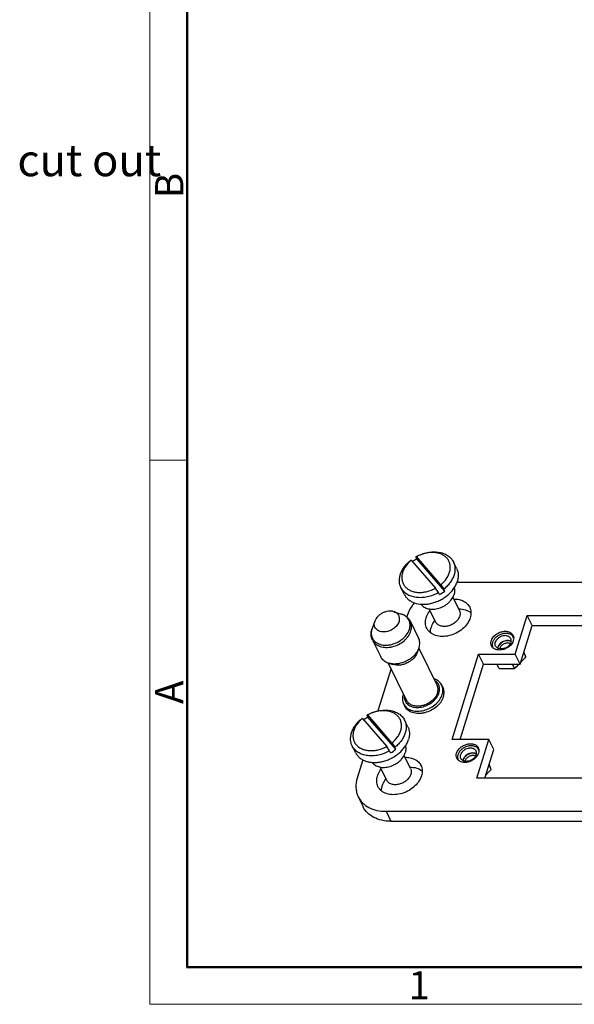
# Model space of a CAD drawing. Units: millimetres. Extents: x 2664 to 3406, y 481 to 901.
# Drawn here: x 2664 to 2768, y 481 to 666 of the extents above; entities that cross this region are included whole.
import ezdxf

# ---------------------------------------------------------------- set-up
doc = ezdxf.new("R2010")
doc.units = ezdxf.units.MM
doc.header["$LTSCALE"] = 65.395
doc.layers.get('0').update_dxf_attribs({"linetype": 'CONTINUOUS', "lineweight": 30})
doc.layers.add('Dim', color=3, linetype='CONTINUOUS', lineweight=15)
doc.layers.add('图框', color=7, linetype='CONTINUOUS', lineweight=20)
doc.styles.add('Romans字体', font='romans.shx', dxfattribs={"width": 0.75})
doc.styles.get("Standard").update_dxf_attribs({"font": 'txt', "width": 0.75})

# ---------------------------------------------------------------- blocks, each defined once
blk = doc.blocks.new('A4图框-NEW')
at = {"layer": '图框', "color": 1, "lineweight": 18}
for p, q in [((833.413, 690.535), (833.413, 480.535)), ((833.413, 480.535), (1130.412, 480.535))]:
    blk.add_line(p, q, dxfattribs=at)
at = {"layer": '图框', "lineweight": 50}
for p, q in [((836.913, 484.018), (836.913, 675.021)), ((836.855, 484.035), (1126.929, 484.035))]:
    blk.add_line(p, q, dxfattribs=at)
at = {"layer": '图框', "color": 6}
blk.add_line((836.913, 531.714), (833.413, 531.714), dxfattribs=at)
at = {"layer": '图框', "color": 6, "char_height": 2.652, "width": 2.55791, "attachment_point": 1, "rotation": 90, "style": 'Romans字体'}
for s, insert in [('B', (833.904, 556.375)), ('A', (833.904, 508.79))]:
    blk.add_mtext(s, dxfattribs=dict(at, insert=insert))
at = {"layer": '图框', "color": 6, "insert": (857.76, 483.652), "char_height": 2.652, "width": 2.55791, "attachment_point": 1, "style": 'Romans字体'}
blk.add_mtext('1', dxfattribs=at)

msp = doc.modelspace()

# ---------------------------------------------------------------- linework, layer by layer
for p, q in [((2738.41, 564.66), (2738.23, 565.03)), ((2742.93, 559.8), (2738.35, 565.08)), ((2737.37, 564.41), (2741.94, 559.14)), ((2743.66, 558.6), (2738.41, 564.66)), ((2745.91, 562.85), (2745.3, 564.1)), ((2742.93, 559.8), (2743.48, 558.98)), ((2829.55, 560.25), (2745.97, 560.25)), ((2736.03, 558.01), (2735.42, 559.25)), ((2742.49, 558.31), (2741.94, 559.14)), ((2742.67, 557.94), (2742.49, 558.31)), ((2743.66, 558.6), (2743.48, 558.98)), ((2746.42, 555), (2745.21, 557.46)), ((2734.09, 554.73), (2735.5, 554.28)), ((2736.62, 553.98), (2736.54, 553.72)), ((2741.93, 552.8), (2740.72, 555.26)), ((2756.94, 546.74), (2759.18, 553.98)), ((2760.1, 552.12), (2759.18, 553.98)), ((2759.18, 553.98), (2824.12, 553.98)), ((2730.5, 552.97), (2729.99, 551.58)), ((2730.5, 552.97), (2730.47, 552.88)), ((2737.2, 552.88), (2738.74, 549.75)), ((2757.86, 544.87), (2760.1, 552.12)), ((2760.1, 552.12), (2822.67, 552.12)), ((2729.99, 551.58), (2729.94, 551.44)), ((2730.07, 549.37), (2731.6, 546.25)), ((2738.78, 547.85), (2738.48, 547.04)), ((2738.83, 548), (2738.78, 547.85)), ((2738.79, 547.88), (2742.23, 540.86)), ((2745.07, 530.68), (2750.04, 546.74)), ((2750.95, 544.87), (2750.04, 546.74)), ((2750.04, 546.74), (2756.94, 546.74)), ((2754.06, 547.85), (2754.03, 547.74)), ((2757.86, 544.87), (2756.94, 546.74)), ((2758.94, 546.21), (2758.53, 547.04)), ((2733.04, 545.06), (2736.49, 538.04)), ((2733.08, 545.05), (2733.9, 544.79)), ((2746.57, 530.68), (2750.95, 544.87)), ((2750.95, 544.87), (2757.86, 544.87)), ((2753.89, 544.05), (2753.49, 544.87)), ((2756.81, 544.05), (2756.41, 544.87)), ((2733.55, 544.04), (2731.08, 536.05)), ((2755.33, 544.02), (2755.41, 544.02)), ((2743.1, 540.91), (2743.32, 540.47)), ((2735.92, 537.38), (2736.14, 536.95)), ((2728.17, 534.65), (2732.74, 529.37)), ((2729.21, 534.89), (2729.03, 535.27)), ((2733.73, 530.04), (2729.16, 535.31)), ((2734.46, 528.84), (2729.21, 534.89)), ((2736.71, 533.09), (2736.1, 534.33)), ((2733.73, 530.04), (2734.28, 529.21)), ((2751.98, 530.68), (2745.07, 530.68)), ((2749.74, 523.43), (2751.98, 530.68)), ((2752.9, 528.81), (2751.98, 530.68)), ((2726.83, 528.24), (2726.22, 529.48)), ((2733.29, 528.55), (2732.74, 529.37)), ((2733.48, 528.17), (2733.29, 528.55)), ((2734.46, 528.84), (2734.28, 529.21)), ((2751.23, 523.43), (2752.9, 528.81)), ((2728.23, 526.85), (2727.18, 523.43)), ((2737.22, 525.24), (2736.01, 527.69)), ((2747.52, 526.7), (2747.49, 526.59)), ((2732.73, 523.03), (2731.52, 525.49)), ((2752.41, 525.06), (2752, 525.89)), ((2814.68, 523.43), (2749.74, 523.43)), ((2727.36, 519.91), (2728.28, 518.04)), ((2732.61, 517.17), (2733.52, 515.3)), ((2732.61, 517.17), (2827.94, 517.17)), ((2733.52, 515.3), (2828.85, 515.3))]:
    msp.add_line(p, q)
for centre, radius, start, end in [((2741.95, 558.43), 7.58, 118.4079, 119.399), ((2744.82, 546.84), 19.35, 109.5111, 109.9039), ((2743.83, 546.17), 19.35, 109.5111, 109.9039), ((2741.26, 559.65), 6.15, 129.3, 130.4557), ((2742.09, 558.13), 7.49, 119.3897, 126.7419), ((2741.85, 561.73), 4.38, 338.5148, 342.7861), ((2739.02, 564.44), 7.46, 299.3824, 308.5354), ((2734.58, 551.39), 3.03, 70.779, 72.3726), ((2734.63, 551.54), 2.88, 66.4106, 70.8115), ((2734.67, 551.63), 2.78, 65.4848, 66.3992), ((2745.62, 550.06), 4.85, 141.8911, 143.4533), ((2733.12, 550.44), 3.33, 159.8997, 162.5331), ((2733.06, 550.45), 3.27, 162.5406, 162.8275), ((2732.73, 550.58), 2.91, 162.8275, 163.1537), ((2755.54, 549.4), 1.17, 38.034, 43.8064), ((2755.58, 549.42), 1.12, 18.5465, 38.088), ((2591.79, 485.61), 177.8, 19.9272, 20.2673), ((2741.21, 539.98), 2.11, 13.2339, 26.0884), ((2738.82, 538.22), 3.13, 160.0934, 162.8103), ((2737.81, 538.31), 2.1, 206.1505, 219.1814), ((2739.27, 540.52), 3.23, 326.3472, 326.7451), ((2739.16, 540.68), 3.65, 323.6052, 325.4838), ((2734.63, 516.41), 19.35, 109.5111, 109.9039), ((2732.07, 529.89), 6.15, 129.3, 130.4557), ((2732.89, 528.37), 7.49, 119.3897, 126.7419), ((2732.75, 528.66), 7.58, 118.4079, 119.399), ((2735.62, 517.07), 19.35, 109.5111, 109.9039), ((2729.82, 534.67), 7.46, 299.3824, 308.5354), ((2749.01, 528.25), 1.17, 38.034, 43.8064), ((2749.05, 528.27), 1.12, 18.5465, 38.088), ((2585.25, 464.46), 177.8, 19.9272, 20.2673), ((2736.42, 520.29), 4.85, 141.8911, 143.4533)]:
    msp.add_arc(centre, radius, start, end)
for points, knots in [([(2738.34, 565.1), (2738.99, 565.45), (2740.03, 565.83), (2741.46, 566), (2742.47, 565.96), (2743.4, 565.74), (2744.08, 565.41), (2744.55, 565.06), (2744.85, 564.77), (2745.1, 564.45), (2745.24, 564.22), (2745.3, 564.1)], [0, 0, 0, 0, 0.284167, 0.42098, 0.551104, 0.673335, 0.787651, 0.842328, 0.895674, 0.94808, 1, 1, 1, 1]), ([(2742.93, 559.8), (2743.35, 560.15), (2743.9, 560.74), (2744.41, 561.64), (2744.65, 562.32), (2744.74, 563), (2744.68, 563.65), (2744.47, 564.26), (2744.11, 564.79), (2743.62, 565.23), (2743.02, 565.56), (2742.33, 565.78), (2741.57, 565.88), (2740.77, 565.86), (2739.66, 565.67), (2738.86, 565.35), (2738.35, 565.08)], [0, 0, 0, 0, 0.137527, 0.201672, 0.262158, 0.319209, 0.373574, 0.426481, 0.479452, 0.533997, 0.59131, 0.652095, 0.716535, 0.784346, 0.854882, 1, 1, 1, 1]), ([(2735.29, 561.67), (2735.37, 561.92), (2735.58, 562.42), (2736.01, 563.12), (2736.57, 563.79), (2737.01, 564.18), (2737.24, 564.37)], [0, 0, 0, 0, 0.232224, 0.477247, 0.733916, 1, 1, 1, 1]), ([(2737.27, 564.33), (2736.86, 563.99), (2736.33, 563.39), (2735.84, 562.49), (2735.62, 561.82), (2735.55, 561.15), (2735.63, 560.5), (2735.85, 559.91), (2736.22, 559.39), (2736.71, 558.96), (2737.31, 558.64), (2738, 558.43), (2738.75, 558.33), (2739.55, 558.36), (2740.64, 558.55), (2741.44, 558.86), (2741.94, 559.14)], [0, 0, 0, 0, 0.136938, 0.200716, 0.260864, 0.317661, 0.371894, 0.424812, 0.477923, 0.532696, 0.590275, 0.651323, 0.715993, 0.783991, 0.854671, 1, 1, 1, 1]), ([(2745.3, 564.1), (2745.38, 563.92), (2745.52, 563.54), (2745.61, 562.93), (2745.59, 562.3), (2745.49, 561.88), (2745.43, 561.67)], [0, 0, 0, 0, 0.239084, 0.482918, 0.735572, 1, 1, 1, 1]), ([(2735.42, 559.25), (2735.34, 559.43), (2735.2, 559.81), (2735.11, 560.41), (2735.14, 561.04), (2735.23, 561.46), (2735.29, 561.67)], [0, 0, 0, 0, 0.239084, 0.482918, 0.735572, 1, 1, 1, 1]), ([(2745.43, 561.67), (2745.35, 561.42), (2745.14, 560.92), (2744.71, 560.22), (2744.15, 559.56), (2743.71, 559.16), (2743.48, 558.98)], [0, 0, 0, 0, 0.232224, 0.477247, 0.733916, 1, 1, 1, 1]), ([(2745.91, 562.85), (2746, 562.67), (2746.13, 562.3), (2746.22, 561.69), (2746.2, 561.06), (2746.1, 560.64), (2746.04, 560.43)], [0, 0, 0, 0, 0.239084, 0.482917, 0.735573, 1, 1, 1, 1]), ([(2736.03, 558.01), (2736.12, 557.82), (2736.35, 557.47), (2736.79, 557.02), (2737.34, 556.65), (2738.19, 556.27), (2739.18, 556.1), (2740.2, 556.13), (2741.01, 556.25), (2741.82, 556.48), (2742.6, 556.79), (2743.35, 557.19), (2744.04, 557.67), (2744.65, 558.21), (2745.35, 558.99), (2745.75, 559.66), (2745.93, 560.12)], [0, 0, 0, 0, 0.050609, 0.102291, 0.15596, 0.212255, 0.333392, 0.398339, 0.465552, 0.534412, 0.604188, 0.674096, 0.74334, 0.811169, 0.87692, 1, 1, 1, 1]), ([(2742.49, 558.31), (2742.16, 558.13), (2741.48, 557.81), (2740.41, 557.49), (2739.34, 557.34), (2738.31, 557.38), (2737.36, 557.59), (2736.66, 557.92), (2736.19, 558.27), (2735.88, 558.56), (2735.62, 558.89), (2735.48, 559.13), (2735.42, 559.25)], [0, 0, 0, 0, 0.143132, 0.284475, 0.421347, 0.551579, 0.67387, 0.788126, 0.842723, 0.895957, 0.948228, 1, 1, 1, 1]), ([(2739.21, 556.14), (2739.28, 556.03), (2739.46, 555.83), (2739.78, 555.59), (2740.16, 555.4), (2740.74, 555.22), (2741.38, 555.18), (2742.03, 555.25), (2742.71, 555.41), (2743.52, 555.75), (2744.24, 556.25), (2744.72, 556.73), (2745.11, 557.23), (2745.32, 557.65), (2745.41, 557.94)], [0, 0, 0, 0, 0.050992, 0.103728, 0.158891, 0.21687, 0.341128, 0.407153, 0.47501, 0.613286, 0.750274, 0.816599, 0.880618, 1, 1, 1, 1]), ([(2745.44, 559.2), (2745.47, 559.1), (2745.52, 558.9), (2745.54, 558.47), (2745.48, 558.15), (2745.41, 557.94)], [0, 0, 0, 0, 0.239526, 0.484839, 1, 1, 1, 1]), ([(2737.93, 556.4), (2737.78, 556.21), (2737.24, 555.47), (2736.82, 554.63), (2736.62, 553.98)], [0, 0, 0, 0, 0.261913, 1, 1, 1, 1]), ([(2745.38, 557.12), (2745.71, 557.12), (2746.34, 557.06), (2747.21, 556.76), (2747.92, 556.26), (2748.25, 555.81), (2748.37, 555.57)], [0, 0, 0, 0, 0.278188, 0.535303, 0.773391, 1, 1, 1, 1]), ([(2734.09, 554.73), (2733.76, 554.84), (2733.21, 554.87), (2732.51, 554.72), (2731.97, 554.51), (2731.48, 554.22), (2730.93, 553.75), (2730.62, 553.3), (2730.5, 552.97)], [0, 0, 0, 0, 0.237486, 0.367064, 0.499966, 0.63287, 0.762459, 1, 1, 1, 1]), ([(2735.08, 552.88), (2735.11, 552.98), (2735.15, 553.18), (2735.16, 553.47), (2735.11, 553.76), (2735.01, 554.02), (2734.85, 554.26), (2734.63, 554.46), (2734.38, 554.62), (2734.19, 554.7), (2734.09, 554.73)], [0, 0, 0, 0, 0.131587, 0.257195, 0.378325, 0.4973, 0.61668, 0.738983, 0.866289, 1, 1, 1, 1]), ([(2735.5, 554.28), (2735.68, 554.23), (2736.04, 554.08), (2736.52, 553.76), (2736.92, 553.36), (2737.12, 553.04), (2737.2, 552.88)], [0, 0, 0, 0, 0.255336, 0.506009, 0.753712, 1, 1, 1, 1]), ([(2737.02, 551.44), (2737.06, 551.57), (2737.13, 551.85), (2737.15, 552.27), (2737.1, 552.67), (2736.98, 553.05), (2736.78, 553.4), (2736.52, 553.7), (2736.2, 553.96), (2735.96, 554.1), (2735.83, 554.16)], [0, 0, 0, 0, 0.132899, 0.260177, 0.383051, 0.503341, 0.62314, 0.74462, 0.869734, 1, 1, 1, 1]), ([(2740.18, 553.59), (2740.22, 553.71), (2740.39, 554.18), (2740.66, 554.61), (2740.89, 554.91)], [0, 0, 0, 0, 0.238851, 1, 1, 1, 1]), ([(2746.48, 553.9), (2746.41, 553.68), (2746.24, 553.37), (2745.94, 552.99), (2745.57, 552.64), (2745.02, 552.28), (2744.41, 552.05), (2743.9, 551.96), (2743.42, 551.93), (2742.95, 552), (2742.54, 552.17), (2742.29, 552.34), (2742.08, 552.55), (2741.97, 552.71), (2741.93, 552.8)], [0, 0, 0, 0, 0.120793, 0.185744, 0.253063, 0.391822, 0.530991, 0.598792, 0.664374, 0.786661, 0.843391, 0.89737, 0.949254, 1, 1, 1, 1]), ([(2746.3, 555.25), (2746.73, 555.25), (2747.55, 555.15), (2748.31, 554.78), (2748.61, 554.54)], [0, 0, 0, 0, 0.526642, 1, 1, 1, 1]), ([(2746.42, 555), (2746.46, 554.92), (2746.52, 554.75), (2746.56, 554.48), (2746.55, 554.19), (2746.51, 554), (2746.48, 553.9)], [0, 0, 0, 0, 0.239088, 0.482907, 0.735593, 1, 1, 1, 1]), ([(2748.37, 555.57), (2748.51, 555.28), (2748.68, 554.61), (2748.57, 553.92), (2748.47, 553.59)], [0, 0, 0, 0, 0.482565, 1, 1, 1, 1]), ([(2735.08, 552.88), (2734.99, 552.61), (2734.77, 552.21), (2734.35, 551.78), (2733.85, 551.38), (2733.12, 551.03), (2732.33, 550.9), (2731.74, 550.94), (2731.34, 551.05), (2730.99, 551.23), (2730.71, 551.48), (2730.51, 551.78), (2730.4, 552.13), (2730.38, 552.51), (2730.43, 552.76), (2730.47, 552.88)], [0, 0, 0, 0, 0.125686, 0.194086, 0.264926, 0.408694, 0.547115, 0.61185, 0.672699, 0.729751, 0.783746, 0.836056, 0.88844, 0.942651, 1, 1, 1, 1]), ([(2737.29, 551.12), (2737.34, 551.28), (2737.41, 551.58), (2737.43, 552.04), (2737.37, 552.47), (2737.26, 552.75), (2737.2, 552.88)], [0, 0, 0, 0, 0.264407, 0.517093, 0.760912, 1, 1, 1, 1]), ([(2740.29, 551.61), (2740.14, 551.9), (2739.98, 552.58), (2740.08, 553.26), (2740.18, 553.59)], [0, 0, 0, 0, 0.482565, 1, 1, 1, 1]), ([(2748.47, 553.59), (2748.22, 552.78), (2747.36, 551.65), (2745.86, 550.67), (2744.54, 550.17), (2743.19, 550.01), (2741.95, 550.19), (2741.06, 550.64), (2740.55, 551.16), (2740.36, 551.45), (2740.29, 551.61)], [0, 0, 0, 0, 0.251194, 0.390446, 0.530103, 0.663682, 0.786391, 0.897009, 0.949074, 1, 1, 1, 1]), ([(2741.1, 551.73), (2741.13, 551.83), (2741.28, 552.26), (2741.52, 552.66), (2741.73, 552.94)], [0, 0, 0, 0, 0.239605, 1, 1, 1, 1]), ([(2730.07, 549.37), (2729.99, 549.53), (2729.87, 549.86), (2729.79, 550.37), (2729.81, 550.9), (2729.89, 551.25), (2729.94, 551.42)], [0, 0, 0, 0, 0.246829, 0.494864, 0.745435, 1, 1, 1, 1]), ([(2729.94, 551.42), (2729.88, 551.23), (2729.81, 550.85), (2729.83, 550.27), (2730.01, 549.74), (2730.31, 549.28), (2730.75, 548.9), (2731.28, 548.63), (2731.9, 548.46), (2732.57, 548.41), (2733.28, 548.47), (2734.23, 548.7), (2735.14, 549.14), (2735.91, 549.75), (2736.55, 550.42), (2736.89, 551.02), (2737.02, 551.44)], [0, 0, 0, 0, 0.057233, 0.111348, 0.163686, 0.215986, 0.270003, 0.327088, 0.38797, 0.452726, 0.52088, 0.591543, 0.735243, 0.806035, 0.87439, 1, 1, 1, 1]), ([(2730.07, 549.37), (2730.13, 549.24), (2730.3, 548.97), (2730.63, 548.64), (2731.04, 548.37), (2731.69, 548.1), (2732.43, 547.99), (2733.2, 548.03), (2734.01, 548.17), (2734.99, 548.54), (2735.86, 549.12), (2736.45, 549.68), (2736.93, 550.27), (2737.19, 550.78), (2737.29, 551.12)], [0, 0, 0, 0, 0.050746, 0.10263, 0.156609, 0.213339, 0.335626, 0.401208, 0.469009, 0.608178, 0.746937, 0.814256, 0.879207, 1, 1, 1, 1]), ([(2740.96, 550.78), (2740.95, 550.86), (2740.96, 551.18), (2741.02, 551.5), (2741.1, 551.73)], [0, 0, 0, 0, 0.242986, 1, 1, 1, 1]), ([(2752.44, 549.28), (2752.56, 549.69), (2752.99, 550.25), (2753.74, 550.74), (2754.4, 550.99), (2755.07, 551.07), (2755.7, 550.98), (2756.21, 550.72), (2756.45, 550.43), (2756.53, 550.27)], [0, 0, 0, 0, 0.25133, 0.390655, 0.530391, 0.664054, 0.786847, 0.897546, 1, 1, 1, 1]), ([(2756.39, 550.21), (2756.33, 550.26), (2756.21, 550.37), (2756, 550.49), (2755.76, 550.58), (2755.41, 550.66), (2754.92, 550.66), (2754.33, 550.53), (2753.77, 550.28), (2753.36, 549.97), (2753.08, 549.69), (2752.86, 549.39), (2752.73, 549.14), (2752.68, 548.97)], [0, 0, 0, 0, 0.051635, 0.105375, 0.161676, 0.220736, 0.346512, 0.480401, 0.617755, 0.753151, 0.818614, 0.881828, 1, 1, 1, 1]), ([(2756.1, 549.68), (2756.07, 549.73), (2756, 549.84), (2755.87, 549.97), (2755.7, 550.08), (2755.44, 550.19), (2755.14, 550.23), (2754.84, 550.22), (2754.51, 550.16), (2754.12, 550.01), (2753.76, 549.78), (2753.53, 549.55), (2753.33, 549.32), (2753.23, 549.11), (2753.19, 548.97)], [0, 0, 0, 0, 0.050746, 0.10263, 0.156609, 0.21334, 0.335626, 0.401208, 0.469009, 0.608178, 0.746938, 0.814256, 0.879209, 1, 1, 1, 1]), ([(2756.53, 550.27), (2756.6, 550.13), (2756.68, 549.79), (2756.63, 549.45), (2756.58, 549.28)], [0, 0, 0, 0, 0.482642, 1, 1, 1, 1]), ([(2738.83, 548), (2738.88, 548.15), (2738.94, 548.45), (2738.97, 548.91), (2738.9, 549.35), (2738.8, 549.62), (2738.74, 549.75)], [0, 0, 0, 0, 0.264395, 0.517098, 0.76091, 1, 1, 1, 1]), ([(2752.49, 548.29), (2752.42, 548.44), (2752.33, 548.78), (2752.38, 549.12), (2752.44, 549.28)], [0, 0, 0, 0, 0.482642, 1, 1, 1, 1]), ([(2756.58, 549.28), (2756.45, 548.88), (2756.03, 548.31), (2755.27, 547.82), (2754.61, 547.57), (2753.94, 547.49), (2753.32, 547.58), (2752.8, 547.85), (2752.56, 548.14), (2752.49, 548.29)], [0, 0, 0, 0, 0.25133, 0.390655, 0.530391, 0.664054, 0.786847, 0.897546, 1, 1, 1, 1]), ([(2752.68, 548.97), (2752.65, 548.88), (2752.61, 548.69), (2752.61, 548.4), (2752.67, 548.14), (2752.75, 547.97), (2752.8, 547.9)], [0, 0, 0, 0, 0.265123, 0.517004, 0.760002, 1, 1, 1, 1]), ([(2753.22, 548.27), (2753.2, 548.32), (2753.16, 548.43), (2753.13, 548.61), (2753.14, 548.79), (2753.17, 548.91), (2753.19, 548.97)], [0, 0, 0, 0, 0.239084, 0.482916, 0.735575, 1, 1, 1, 1]), ([(2756.13, 548.97), (2756.09, 548.83), (2755.99, 548.63), (2755.79, 548.39), (2755.56, 548.16), (2755.2, 547.93), (2754.81, 547.78), (2754.48, 547.73), (2754.18, 547.71), (2753.88, 547.75), (2753.62, 547.86), (2753.45, 547.97), (2753.32, 548.11), (2753.25, 548.21), (2753.22, 548.27)], [0, 0, 0, 0, 0.120791, 0.185744, 0.253062, 0.391822, 0.530991, 0.598792, 0.664374, 0.78666, 0.843391, 0.89737, 0.949254, 1, 1, 1, 1]), ([(2756.17, 549.14), (2756.07, 549.19), (2755.85, 549.27), (2755.48, 549.31), (2755.09, 549.26), (2754.7, 549.13), (2754.34, 548.93), (2754.03, 548.68), (2753.79, 548.38), (2753.68, 548.15), (2753.64, 548.04)], [0, 0, 0, 0, 0.110641, 0.230927, 0.359507, 0.493258, 0.628096, 0.759741, 0.884489, 1, 1, 1, 1]), ([(2756.16, 549.09), (2756.07, 549.14), (2755.91, 549.21), (2755.68, 549.25), (2755.43, 549.26), (2755.11, 549.23), (2754.73, 549.1), (2754.37, 548.91), (2754.07, 548.66), (2753.83, 548.37), (2753.72, 548.15), (2753.69, 548.04)], [0, 0, 0, 0, 0.110004, 0.168809, 0.23, 0.358334, 0.492118, 0.627196, 0.759185, 0.884259, 1, 1, 1, 1]), ([(2756.02, 548.71), (2755.94, 548.76), (2755.77, 548.82), (2755.48, 548.84), (2755.18, 548.8), (2754.87, 548.7), (2754.59, 548.55), (2754.35, 548.35), (2754.17, 548.12), (2754.09, 547.94), (2754.06, 547.85)], [0, 0, 0, 0, 0.110946, 0.231467, 0.360151, 0.49387, 0.628574, 0.760038, 0.884609, 1, 1, 1, 1]), ([(2756.13, 548.97), (2756.15, 549.03), (2756.18, 549.16), (2756.19, 549.34), (2756.16, 549.52), (2756.12, 549.63), (2756.1, 549.68)], [0, 0, 0, 0, 0.264425, 0.517084, 0.760916, 1, 1, 1, 1]), ([(2738.78, 547.85), (2738.69, 547.6), (2738.44, 547.11), (2738, 546.56), (2737.57, 546.16), (2737.1, 545.79), (2736.44, 545.4), (2735.73, 545.12), (2735.15, 544.97), (2734.57, 544.88), (2733.87, 544.87), (2733.33, 544.97), (2733.08, 545.05)], [0, 0, 0, 0, 0.115068, 0.238131, 0.302198, 0.367478, 0.500012, 0.632545, 0.697824, 0.761891, 0.884958, 1, 1, 1, 1]), ([(2738.48, 547.04), (2738.33, 546.63), (2737.94, 546.05), (2737.23, 545.45), (2736.6, 545.07), (2735.92, 544.8), (2735.02, 544.61), (2734.31, 544.66), (2733.9, 544.79)], [0, 0, 0, 0, 0.237517, 0.367105, 0.500013, 0.632921, 0.762507, 1, 1, 1, 1]), ([(2753.61, 547.88), (2753.61, 547.89), (2753.62, 547.95), (2753.63, 548), (2753.64, 548.04)], [0, 0, 0, 0, 0.246239, 1, 1, 1, 1]), ([(2753.69, 548.04), (2753.69, 548.02), (2753.67, 547.96), (2753.66, 547.9), (2753.65, 547.85)], [0, 0, 0, 0, 0.254633, 1, 1, 1, 1]), ([(2733.08, 545.05), (2732.91, 545.1), (2732.6, 545.23), (2732.18, 545.5), (2731.84, 545.84), (2731.67, 546.11), (2731.6, 546.25)], [0, 0, 0, 0, 0.266281, 0.519392, 0.762436, 1, 1, 1, 1]), ([(2756.81, 544.05), (2756.89, 544.12), (2757.17, 544.39), (2757.46, 544.66), (2757.67, 544.87)], [0, 0, 0, 0, 0.248891, 1, 1, 1, 1]), ([(2757.95, 545.15), (2758.12, 545.32), (2758.45, 545.67), (2758.78, 546.03), (2758.94, 546.21)], [0, 0, 0, 0, 0.498402, 1, 1, 1, 1]), ([(2753.89, 544.05), (2754.13, 544.04), (2754.61, 544.03), (2755.09, 544.02), (2755.33, 544.02)], [0, 0, 0, 0, 0.502319, 1, 1, 1, 1]), ([(2755.41, 544.02), (2755.64, 544.02), (2756.11, 544.03), (2756.58, 544.04), (2756.81, 544.05)], [0, 0, 0, 0, 0.502644, 1, 1, 1, 1]), ([(2743.1, 540.91), (2743.04, 541.04), (2742.87, 541.31), (2742.52, 541.65), (2742.11, 541.92), (2741.79, 542.05), (2741.63, 542.11)], [0, 0, 0, 0, 0.237654, 0.480745, 0.733828, 1, 1, 1, 1]), ([(2742.58, 539.45), (2742.65, 539.68), (2742.71, 540.02), (2742.68, 540.47), (2742.6, 540.79), (2742.47, 541.08), (2742.29, 541.35), (2742.06, 541.59), (2741.88, 541.72), (2741.79, 541.78)], [0, 0, 0, 0, 0.262182, 0.386796, 0.508537, 0.629016, 0.749986, 0.873154, 1, 1, 1, 1]), ([(2735.83, 539.14), (2735.78, 538.99), (2735.71, 538.69), (2735.69, 538.23), (2735.76, 537.79), (2735.86, 537.51), (2735.92, 537.38)], [0, 0, 0, 0, 0.264407, 0.517093, 0.760912, 1, 1, 1, 1]), ([(2736.18, 536.98), (2736.27, 536.87), (2736.48, 536.65), (2736.87, 536.4), (2737.3, 536.2), (2737.97, 536.02), (2738.89, 535.98), (2740.01, 536.2), (2741.09, 536.67), (2741.89, 537.24), (2742.42, 537.78), (2742.86, 538.34), (2743.1, 538.82), (2743.2, 539.14)], [0, 0, 0, 0, 0.051223, 0.10436, 0.159996, 0.218438, 0.343369, 0.477163, 0.615091, 0.75144, 0.817416, 0.881105, 1, 1, 1, 1]), ([(2742.31, 539.45), (2742.29, 539.39), (2742.2, 539.15), (2742.08, 538.91), (2741.97, 538.75)], [0, 0, 0, 0, 0.241449, 1, 1, 1, 1]), ([(2742.17, 538.61), (2742.22, 538.68), (2742.38, 538.94), (2742.52, 539.23), (2742.58, 539.45)], [0, 0, 0, 0, 0.259618, 1, 1, 1, 1]), ([(2742.31, 539.45), (2742.35, 539.58), (2742.4, 539.82), (2742.42, 540.19), (2742.36, 540.54), (2742.28, 540.76), (2742.23, 540.86)], [0, 0, 0, 0, 0.264379, 0.517104, 0.760909, 1, 1, 1, 1]), ([(2743.2, 539.14), (2743.26, 539.36), (2743.35, 539.8), (2743.31, 540.25), (2743.26, 540.46)], [0, 0, 0, 0, 0.515092, 1, 1, 1, 1]), ([(2743.41, 538.71), (2743.46, 538.86), (2743.53, 539.17), (2743.55, 539.63), (2743.48, 540.07), (2743.38, 540.34), (2743.32, 540.47)], [0, 0, 0, 0, 0.264394, 0.517098, 0.76091, 1, 1, 1, 1]), ([(2736.04, 538.96), (2736.02, 538.82), (2736.02, 538.53), (2736.12, 538.12), (2736.3, 537.74), (2736.56, 537.41), (2736.9, 537.14), (2737.3, 536.92), (2737.76, 536.78), (2738.43, 536.68), (2739.34, 536.75), (2740.4, 537.11), (2741.36, 537.69), (2741.89, 538.23), (2742.1, 538.52)], [0, 0, 0, 0, 0.054341, 0.106858, 0.158685, 0.211075, 0.265185, 0.321895, 0.381719, 0.444791, 0.57929, 0.721222, 0.863785, 1, 1, 1, 1]), ([(2743.41, 538.71), (2743.3, 538.36), (2743.04, 537.85), (2742.56, 537.26), (2741.97, 536.69), (2741.09, 536.11), (2740.1, 535.74), (2739.29, 535.59), (2738.52, 535.55), (2737.77, 535.66), (2737.12, 535.94), (2736.71, 536.21), (2736.37, 536.54), (2736.2, 536.81), (2736.14, 536.95)], [0, 0, 0, 0, 0.120795, 0.185746, 0.253065, 0.391826, 0.530996, 0.598797, 0.664378, 0.786662, 0.843392, 0.897371, 0.949254, 1, 1, 1, 1]), ([(2741.96, 538.73), (2741.8, 538.49), (2741.42, 538.06), (2740.72, 537.53), (2739.91, 537.15), (2739.06, 536.95), (2738.35, 536.93), (2737.83, 537.03), (2737.47, 537.15), (2737.15, 537.31), (2736.88, 537.51), (2736.65, 537.76), (2736.54, 537.95), (2736.49, 538.04)], [0, 0, 0, 0, 0.130174, 0.267249, 0.406481, 0.542682, 0.671301, 0.731928, 0.789832, 0.845126, 0.898162, 0.949527, 1, 1, 1, 1]), ([(2729.15, 535.33), (2729.79, 535.68), (2730.84, 536.06), (2732.26, 536.24), (2733.27, 536.19), (2734.2, 535.97), (2734.89, 535.64), (2735.35, 535.3), (2735.65, 535.01), (2735.9, 534.68), (2736.04, 534.45), (2736.1, 534.33)], [0, 0, 0, 0, 0.284167, 0.42098, 0.551104, 0.673335, 0.787651, 0.842328, 0.895674, 0.94808, 1, 1, 1, 1]), ([(2733.73, 530.04), (2734.15, 530.38), (2734.71, 530.97), (2735.22, 531.88), (2735.45, 532.56), (2735.54, 533.24), (2735.48, 533.89), (2735.27, 534.49), (2734.91, 535.02), (2734.42, 535.46), (2733.82, 535.79), (2733.13, 536.01), (2732.37, 536.11), (2731.57, 536.09), (2730.46, 535.9), (2729.66, 535.59), (2729.16, 535.31)], [0, 0, 0, 0, 0.137527, 0.201672, 0.262158, 0.319209, 0.373574, 0.426481, 0.479452, 0.533997, 0.59131, 0.652095, 0.716535, 0.784346, 0.854882, 1, 1, 1, 1]), ([(2726.1, 531.91), (2726.17, 532.16), (2726.38, 532.65), (2726.82, 533.36), (2727.37, 534.02), (2727.81, 534.42), (2728.04, 534.6)], [0, 0, 0, 0, 0.232224, 0.477247, 0.733916, 1, 1, 1, 1]), ([(2728.07, 534.57), (2727.67, 534.22), (2727.13, 533.63), (2726.65, 532.72), (2726.43, 532.05), (2726.35, 531.38), (2726.43, 530.74), (2726.65, 530.14), (2727.02, 529.63), (2727.51, 529.2), (2728.11, 528.87), (2728.8, 528.66), (2729.55, 528.57), (2730.35, 528.59), (2731.45, 528.78), (2732.24, 529.1), (2732.74, 529.37)], [0, 0, 0, 0, 0.136938, 0.200716, 0.260864, 0.317661, 0.371894, 0.424812, 0.477923, 0.532696, 0.590275, 0.651323, 0.715993, 0.783991, 0.854671, 1, 1, 1, 1]), ([(2736.1, 534.33), (2736.19, 534.15), (2736.33, 533.77), (2736.42, 533.17), (2736.39, 532.53), (2736.29, 532.11), (2736.23, 531.91)], [0, 0, 0, 0, 0.239084, 0.482918, 0.735572, 1, 1, 1, 1]), ([(2726.22, 529.48), (2726.14, 529.66), (2726, 530.04), (2725.91, 530.64), (2725.94, 531.28), (2726.03, 531.7), (2726.1, 531.91)], [0, 0, 0, 0, 0.239084, 0.482918, 0.735572, 1, 1, 1, 1]), ([(2736.23, 531.91), (2736.15, 531.66), (2735.94, 531.16), (2735.51, 530.45), (2734.95, 529.79), (2734.51, 529.4), (2734.28, 529.21)], [0, 0, 0, 0, 0.232224, 0.477247, 0.733916, 1, 1, 1, 1]), ([(2736.71, 533.09), (2736.8, 532.91), (2736.94, 532.53), (2737.03, 531.92), (2737, 531.29), (2736.9, 530.87), (2736.84, 530.66)], [0, 0, 0, 0, 0.239084, 0.482917, 0.735573, 1, 1, 1, 1]), ([(2726.83, 528.24), (2726.93, 528.05), (2727.16, 527.69), (2727.62, 527.22), (2728.19, 526.85), (2728.84, 526.57), (2729.57, 526.4), (2730.35, 526.34), (2731.17, 526.38), (2732, 526.53), (2732.82, 526.78), (2733.88, 527.25), (2734.85, 527.89), (2735.67, 528.66), (2736.18, 529.3), (2736.57, 529.96), (2736.77, 530.43), (2736.84, 530.66)], [0, 0, 0, 0, 0.050699, 0.102534, 0.156462, 0.213139, 0.272876, 0.335655, 0.401175, 0.468912, 0.53818, 0.608185, 0.746816, 0.814071, 0.878964, 0.941018, 1, 1, 1, 1]), ([(2745.9, 528.13), (2746.03, 528.54), (2746.45, 529.1), (2747.21, 529.59), (2747.87, 529.84), (2748.54, 529.92), (2749.16, 529.83), (2749.68, 529.57), (2749.92, 529.28), (2749.99, 529.12)], [0, 0, 0, 0, 0.25133, 0.390655, 0.530391, 0.664054, 0.786847, 0.897546, 1, 1, 1, 1]), ([(2733.29, 528.55), (2732.96, 528.36), (2732.28, 528.04), (2731.21, 527.72), (2730.14, 527.58), (2729.11, 527.61), (2728.16, 527.83), (2727.46, 528.16), (2726.99, 528.5), (2726.68, 528.8), (2726.42, 529.12), (2726.28, 529.36), (2726.22, 529.48)], [0, 0, 0, 0, 0.143132, 0.284475, 0.421347, 0.551579, 0.67387, 0.788126, 0.842723, 0.895957, 0.948228, 1, 1, 1, 1]), ([(2730.01, 526.37), (2730.08, 526.27), (2730.26, 526.07), (2730.58, 525.82), (2730.96, 525.63), (2731.54, 525.46), (2732.18, 525.41), (2732.83, 525.48), (2733.51, 525.64), (2734.32, 525.98), (2735.04, 526.48), (2735.52, 526.96), (2735.91, 527.46), (2736.13, 527.89), (2736.22, 528.18)], [0, 0, 0, 0, 0.050992, 0.103728, 0.158891, 0.21687, 0.341128, 0.407153, 0.47501, 0.613286, 0.750274, 0.816599, 0.880618, 1, 1, 1, 1]), ([(2736.25, 529.43), (2736.27, 529.33), (2736.32, 529.13), (2736.34, 528.71), (2736.28, 528.38), (2736.22, 528.18)], [0, 0, 0, 0, 0.239526, 0.484839, 1, 1, 1, 1]), ([(2745.95, 527.14), (2745.88, 527.29), (2745.8, 527.63), (2745.85, 527.97), (2745.9, 528.13)], [0, 0, 0, 0, 0.482642, 1, 1, 1, 1]), ([(2750.04, 528.13), (2749.92, 527.73), (2749.49, 527.17), (2748.74, 526.67), (2748.08, 526.42), (2747.41, 526.34), (2746.78, 526.43), (2746.27, 526.7), (2746.03, 526.99), (2745.95, 527.14)], [0, 0, 0, 0, 0.25133, 0.390655, 0.530391, 0.664054, 0.786847, 0.897546, 1, 1, 1, 1]), ([(2749.85, 529.06), (2749.8, 529.11), (2749.68, 529.22), (2749.47, 529.34), (2749.23, 529.43), (2748.87, 529.51), (2748.39, 529.52), (2747.8, 529.38), (2747.24, 529.13), (2746.82, 528.82), (2746.55, 528.54), (2746.32, 528.24), (2746.2, 527.99), (2746.14, 527.82)], [0, 0, 0, 0, 0.051635, 0.105375, 0.161676, 0.220736, 0.346512, 0.480401, 0.617755, 0.753151, 0.818614, 0.881828, 1, 1, 1, 1]), ([(2749.56, 528.53), (2749.53, 528.58), (2749.47, 528.69), (2749.33, 528.82), (2749.17, 528.93), (2748.91, 529.04), (2748.61, 529.08), (2748.3, 529.07), (2747.97, 529.01), (2747.58, 528.86), (2747.23, 528.63), (2746.99, 528.4), (2746.8, 528.17), (2746.69, 527.96), (2746.65, 527.82)], [0, 0, 0, 0, 0.050746, 0.10263, 0.156609, 0.21334, 0.335626, 0.401208, 0.469009, 0.608178, 0.746938, 0.814256, 0.879209, 1, 1, 1, 1]), ([(2749.64, 527.99), (2749.54, 528.04), (2749.31, 528.12), (2748.94, 528.16), (2748.55, 528.11), (2748.16, 527.98), (2747.8, 527.78), (2747.49, 527.53), (2747.25, 527.23), (2747.14, 527), (2747.11, 526.89)], [0, 0, 0, 0, 0.110641, 0.230927, 0.359507, 0.493258, 0.628096, 0.759741, 0.884489, 1, 1, 1, 1]), ([(2749.63, 527.94), (2749.53, 527.99), (2749.37, 528.06), (2749.15, 528.1), (2748.9, 528.11), (2748.57, 528.08), (2748.19, 527.95), (2747.84, 527.76), (2747.53, 527.51), (2747.29, 527.22), (2747.19, 527), (2747.15, 526.89)], [0, 0, 0, 0, 0.110004, 0.168809, 0.23, 0.358334, 0.492118, 0.627196, 0.759185, 0.884259, 1, 1, 1, 1]), ([(2749.6, 527.82), (2749.62, 527.88), (2749.64, 528.01), (2749.65, 528.19), (2749.63, 528.37), (2749.59, 528.48), (2749.56, 528.53)], [0, 0, 0, 0, 0.264425, 0.517084, 0.760916, 1, 1, 1, 1]), ([(2749.99, 529.12), (2750.06, 528.98), (2750.15, 528.64), (2750.1, 528.3), (2750.04, 528.13)], [0, 0, 0, 0, 0.482642, 1, 1, 1, 1]), ([(2736.18, 527.35), (2736.51, 527.35), (2737.14, 527.29), (2738.02, 526.99), (2738.72, 526.5), (2739.05, 526.05), (2739.17, 525.81)], [0, 0, 0, 0, 0.278188, 0.535303, 0.773391, 1, 1, 1, 1]), ([(2746.14, 527.82), (2746.12, 527.73), (2746.07, 527.54), (2746.07, 527.25), (2746.14, 526.99), (2746.22, 526.82), (2746.27, 526.75)], [0, 0, 0, 0, 0.265123, 0.517004, 0.760002, 1, 1, 1, 1]), ([(2746.69, 527.12), (2746.66, 527.17), (2746.62, 527.28), (2746.6, 527.46), (2746.6, 527.64), (2746.63, 527.76), (2746.65, 527.82)], [0, 0, 0, 0, 0.239084, 0.482916, 0.735575, 1, 1, 1, 1]), ([(2749.6, 527.82), (2749.56, 527.68), (2749.45, 527.48), (2749.26, 527.24), (2749.02, 527.01), (2748.67, 526.78), (2748.27, 526.64), (2747.95, 526.58), (2747.64, 526.56), (2747.34, 526.6), (2747.08, 526.71), (2746.92, 526.82), (2746.78, 526.96), (2746.72, 527.06), (2746.69, 527.12)], [0, 0, 0, 0, 0.120791, 0.185744, 0.253062, 0.391822, 0.530991, 0.598792, 0.664374, 0.78666, 0.843391, 0.89737, 0.949254, 1, 1, 1, 1]), ([(2747.07, 526.73), (2747.07, 526.74), (2747.08, 526.8), (2747.1, 526.85), (2747.11, 526.89)], [0, 0, 0, 0, 0.246239, 1, 1, 1, 1]), ([(2747.15, 526.89), (2747.15, 526.87), (2747.13, 526.81), (2747.12, 526.75), (2747.11, 526.7)], [0, 0, 0, 0, 0.254633, 1, 1, 1, 1]), ([(2749.49, 527.56), (2749.41, 527.61), (2749.23, 527.67), (2748.94, 527.69), (2748.64, 527.65), (2748.34, 527.55), (2748.06, 527.4), (2747.82, 527.2), (2747.63, 526.97), (2747.55, 526.79), (2747.52, 526.7)], [0, 0, 0, 0, 0.110946, 0.231467, 0.360151, 0.49387, 0.628574, 0.760038, 0.884609, 1, 1, 1, 1]), ([(2730.98, 523.82), (2731.02, 523.94), (2731.19, 524.41), (2731.46, 524.85), (2731.69, 525.15)], [0, 0, 0, 0, 0.238851, 1, 1, 1, 1]), ([(2737.1, 525.48), (2737.53, 525.49), (2738.36, 525.39), (2739.11, 525.01), (2739.41, 524.77)], [0, 0, 0, 0, 0.526642, 1, 1, 1, 1]), ([(2737.22, 525.24), (2737.26, 525.16), (2737.32, 524.98), (2737.36, 524.71), (2737.35, 524.42), (2737.31, 524.23), (2737.28, 524.14)], [0, 0, 0, 0, 0.239088, 0.482907, 0.735593, 1, 1, 1, 1]), ([(2739.17, 525.81), (2739.31, 525.51), (2739.48, 524.84), (2739.37, 524.16), (2739.27, 523.82)], [0, 0, 0, 0, 0.482565, 1, 1, 1, 1]), ([(2751.41, 524), (2751.58, 524.17), (2751.91, 524.52), (2752.24, 524.88), (2752.41, 525.06)], [0, 0, 0, 0, 0.498402, 1, 1, 1, 1]), ([(2727.18, 523.43), (2726.99, 522.84), (2726.86, 521.91), (2727.04, 520.72), (2727.24, 520.17), (2727.36, 519.91)], [0, 0, 0, 0, 0.516133, 0.760428, 1, 1, 1, 1]), ([(2731.09, 521.84), (2730.94, 522.14), (2730.78, 522.81), (2730.88, 523.49), (2730.98, 523.82)], [0, 0, 0, 0, 0.482565, 1, 1, 1, 1]), ([(2739.27, 523.82), (2739.02, 523.01), (2738.16, 521.89), (2736.66, 520.9), (2735.34, 520.41), (2733.99, 520.24), (2732.75, 520.42), (2731.87, 520.88), (2731.35, 521.39), (2731.16, 521.69), (2731.09, 521.84)], [0, 0, 0, 0, 0.251194, 0.390446, 0.530103, 0.663682, 0.786391, 0.897009, 0.949074, 1, 1, 1, 1]), ([(2731.9, 521.96), (2731.93, 522.06), (2732.09, 522.5), (2732.32, 522.9), (2732.53, 523.18)], [0, 0, 0, 0, 0.239605, 1, 1, 1, 1]), ([(2737.28, 524.14), (2737.21, 523.92), (2737.05, 523.6), (2736.75, 523.23), (2736.37, 522.87), (2735.83, 522.51), (2735.21, 522.28), (2734.7, 522.19), (2734.22, 522.16), (2733.75, 522.23), (2733.35, 522.4), (2733.09, 522.57), (2732.88, 522.78), (2732.77, 522.95), (2732.73, 523.03)], [0, 0, 0, 0, 0.120793, 0.185744, 0.253063, 0.391822, 0.530991, 0.598792, 0.664374, 0.786661, 0.843391, 0.89737, 0.949254, 1, 1, 1, 1]), ([(2731.76, 521.01), (2731.76, 521.09), (2731.76, 521.41), (2731.83, 521.73), (2731.9, 521.96)], [0, 0, 0, 0, 0.242986, 1, 1, 1, 1]), ([(2727.36, 519.91), (2727.57, 519.49), (2728.15, 518.69), (2729.39, 517.81), (2730.92, 517.28), (2732.03, 517.17), (2732.61, 517.17)], [0, 0, 0, 0, 0.226855, 0.465049, 0.722039, 1, 1, 1, 1]), ([(2733.52, 515.3), (2732.95, 515.3), (2731.83, 515.41), (2730.3, 515.95), (2729.07, 516.82), (2728.49, 517.62), (2728.28, 518.04)], [0, 0, 0, 0, 0.277961, 0.534951, 0.773145, 1, 1, 1, 1])]:
    msp.add_open_spline(points, degree=3, knots=knots)

# ---------------------------------------------------------------- block references
at = {"layer": 'Dim', "xscale": 2, "yscale": 2, "zscale": 2}
msp.add_blockref('A4图框-NEW', (1021.32, -480.21), dxfattribs=at)

# ---------------------------------------------------------------- texts
at = {"layer": 'Dim', "insert": (2663.19, 662.66), "char_height": 6, "width": 264.2888, "attachment_point": 1}
msp.add_mtext('\\pi117.16;{\\C4;安装开孔图\\P\\pi108.57;\\Fromans|c134;Panel cut out}', dxfattribs=at)

doc.saveas('drawing.dxf')
